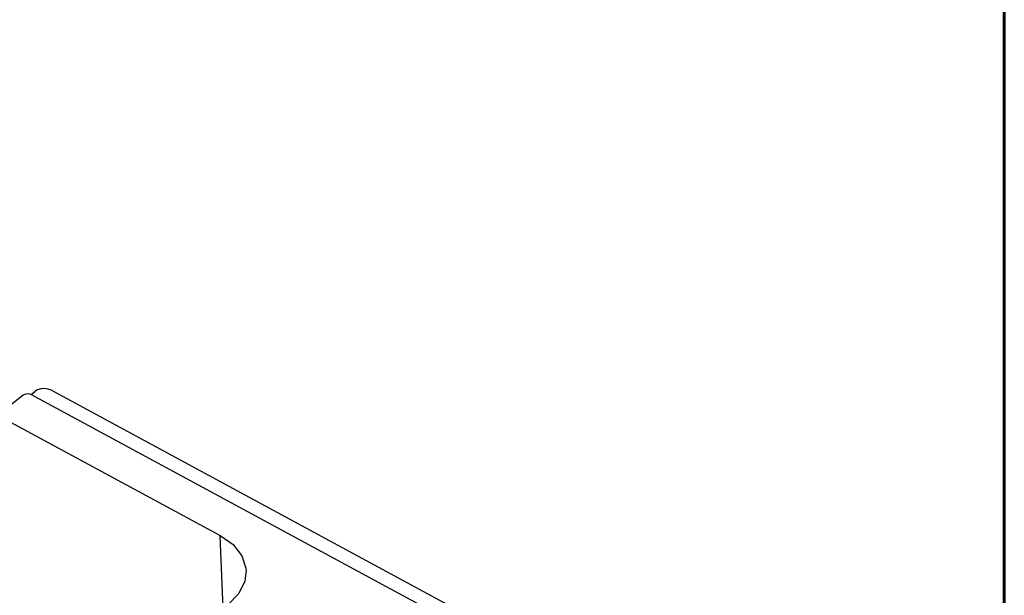
# Model space of a CAD drawing. Units: inches. Extents: x 0 to 2274, y 0 to 663.
# Drawn here: x 793 to 802, y 601 to 606 of the extents above; entities that cross this region are included whole.
import ezdxf

# ---------------------------------------------------------------- set-up
doc = ezdxf.new("R2010")
doc.units = ezdxf.units.IN
doc.header["$LTSCALE"] = 26.074074
doc.header["$MEASUREMENT"] = 0
doc.layers.get('0').update_dxf_attribs({"linetype": 'CONTINUOUS'})
doc.layers.add('01___PRT_ALL_DTM_PLN', color=7, linetype='CONTINUOUS')
doc.layers.add('06___PRT_ALL_SURFS', color=7, linetype='CONTINUOUS')

msp = doc.modelspace()

# ---------------------------------------------------------------- linework, layer by layer
at = {"color": 7, "linetype": 'Continuous'}
for p, q in [((793.20585, 602.31856), (793.23787, 602.34405)), ((800.94079, 598.27018), (793.38467, 602.35514)), ((793.13469, 602.31019), (792.9452, 602.15936)), ((798.26396, 599.58245), (793.20809, 602.31574)), ((792.95092, 602.11104), (794.88545, 601.0652)), ((794.91318, 600.41573), (794.88545, 601.0652)), ((795.05223, 600.5493), (794.95812, 600.45151))]:
    msp.add_line(p, q, dxfattribs=at)
for points in [[(793.38467, 602.35514), (793.35691, 602.36572), (793.32524, 602.37), (793.29276, 602.36754), (793.26266, 602.3586), (793.23787, 602.34405)], [(793.20809, 602.31574), (793.18378, 602.32282), (793.15691, 602.32079), (793.13469, 602.31019)], [(794.88545, 601.0652), (795.00084, 600.98324), (795.07908, 600.88356), (795.11484, 600.77295), (795.11655, 600.75147)], [(795.11655, 600.75147), (795.10568, 600.65894), (795.05223, 600.5493)]]:
    msp.add_lwpolyline(points, dxfattribs=at)
at = {"layer": '01___PRT_ALL_DTM_PLN', "color": 7, "lineweight": 60}
msp.add_line((801.85494, 588.40928), (801.85494, 607.39013), dxfattribs=at)
at = {"layer": '06___PRT_ALL_SURFS', "color": 7, "linetype": 'Continuous'}
msp.add_line((798.26396, 599.58245), (793.20809, 602.31574), dxfattribs=at)

doc.saveas('drawing.dxf')
